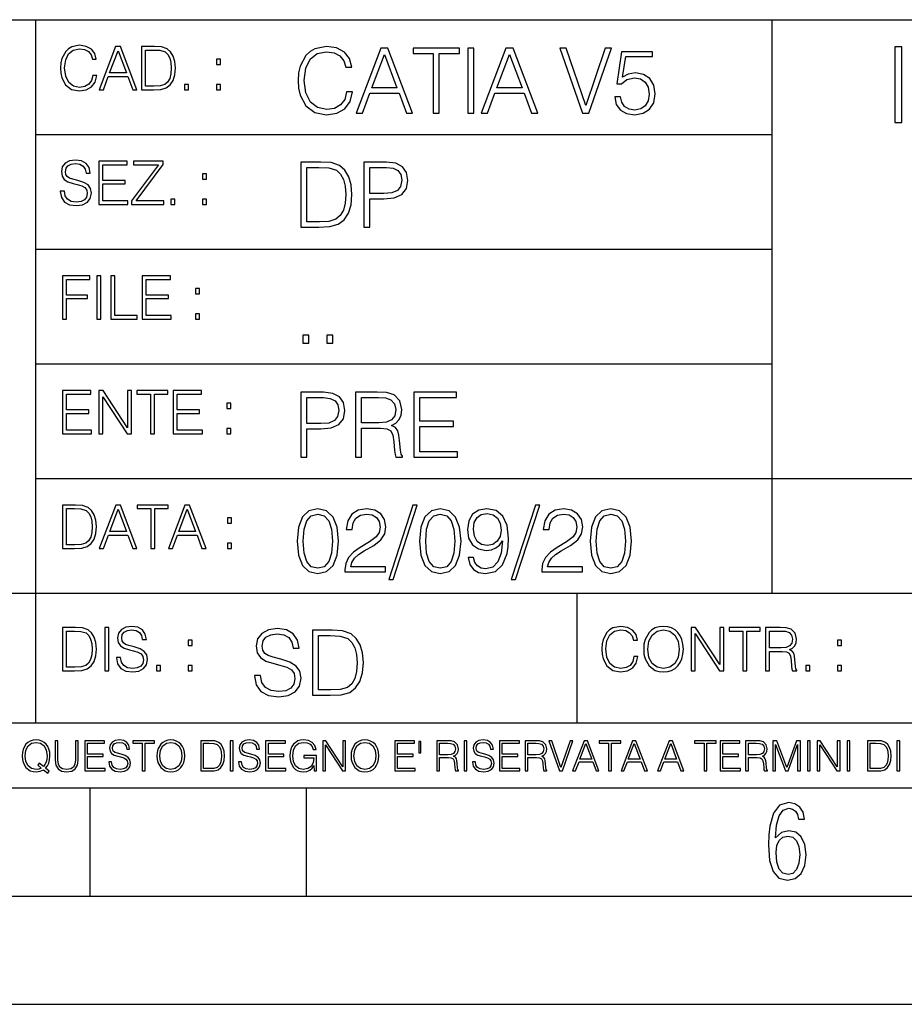
# Model space of a CAD drawing. Extents: x 0 to 420, y 0 to 297.
# Drawn here: x 254 to 295, y 0 to 46 of the extents above; entities that cross this region are included whole.
import ezdxf

# ---------------------------------------------------------------- set-up
doc = ezdxf.new("R2010")
doc.units = 0
doc.layers.get('0').update_dxf_attribs({"linetype": 'CONTINUOUS'})

msp = doc.modelspace()

# ---------------------------------------------------------------- linework, layer by layer
at = {"color": 7}
for p, q in [((234.999802, 45.500252), (410, 45.500252)), ((254.999802, 13.00025), (254.999802, 45.500252)), ((288.999786, 25.05073), (288.999786, 45.500252)), ((254.999802, 40.200249), (288.999786, 40.200249)), ((254.999802, 34.900249), (288.999786, 34.900249)), ((254.999802, 29.60025), (288.999786, 29.60025)), ((288.999786, 19.00025), (288.999786, 25.05073)), ((254.999802, 24.300249), (410, 24.300249)), ((234.999802, 19.00025), (329.999786, 19.00025)), ((279.999786, 13.00025), (279.999786, 19.00025)), ((234.999802, 13.00025), (410, 13.00025)), ((25.000401, 9.99976), (410, 9.99976)), ((234.999802, 10.00025), (410, 10.00025)), ((257.5, 4.99976), (257.5, 9.99976)), ((267.5, 4.99976), (267.5, 9.99976)), ((247.5, 4.99976), (257.5, 4.99976)), ((257.5, 4.99976), (267.5, 4.99976)), ((267.5, 4.99976), (415, 4.99976)), ((0, 0), (420, 0)), ((0, 0), (420, 0))]:
    msp.add_line(p, q, dxfattribs=at)
for points in [[(257.624268, 42.916454), (257.568634, 42.685577), (257.443481, 42.513115), (257.257111, 42.407413), (257.017883, 42.37125), (256.728577, 42.429665), (256.511627, 42.602127), (256.372528, 42.885857), (256.325256, 43.269722), (256.372528, 43.648026), (256.50885, 43.923409), (256.723022, 44.093086), (257.012329, 44.151501), (257.240417, 44.118122), (257.421234, 44.023548), (257.546387, 43.873337), (257.604797, 43.678623), (257.785614, 43.678623), (257.718842, 43.940098), (257.560303, 44.140377), (257.321075, 44.26833), (257.012329, 44.31562), (256.650696, 44.243298), (256.500488, 44.157066), (256.372528, 44.037457), (256.197296, 43.709221), (256.150024, 43.500599), (256.136108, 43.266941), (256.150024, 43.027718), (256.197296, 42.819096), (256.369751, 42.485298), (256.645142, 42.276676), (257.006744, 42.207134), (257.32663, 42.257206), (257.571442, 42.393505), (257.732758, 42.616035), (257.805084, 42.916454)], [(257.921906, 42.262768), (258.113861, 42.262768), (258.341949, 42.874729), (259.243195, 42.874729), (259.468506, 42.262768), (259.660431, 42.262768), (258.901062, 44.262768), (258.681305, 44.262768)], [(260.341949, 44.262768), (259.871857, 44.262768), (259.871857, 42.262768), (260.422607, 42.262768), (260.761963, 42.276676), (261.02066, 42.348999), (261.1987, 42.488079), (261.332214, 42.688358), (261.412872, 42.947052), (261.440704, 43.266941), (261.412872, 43.564575), (261.340546, 43.812141), (261.220947, 44.00964), (261.062378, 44.154285), (260.798126, 44.246078), (260.478241, 44.262768)], [(269.344757, 42.166176), (269.261322, 41.819859), (269.073547, 41.561169), (268.794006, 41.402615), (268.435181, 41.348373), (268.001221, 41.435993), (267.675781, 41.694687), (267.467163, 42.120277), (267.39624, 42.696075), (267.467163, 43.263531), (267.6716, 43.676605), (267.992889, 43.931126), (268.426819, 44.018749), (268.768982, 43.968678), (269.040192, 43.826813), (269.227936, 43.601501), (269.315552, 43.309429), (269.586761, 43.309429), (269.486633, 43.701641), (269.24881, 44.002056), (268.889984, 44.193993), (268.426819, 44.264923), (267.884399, 44.156437), (267.659088, 44.027092), (267.467163, 43.847675), (267.204285, 43.355328), (267.133362, 43.042393), (267.112488, 42.691906), (267.133362, 42.333073), (267.204285, 42.020138), (267.462982, 41.519444), (267.876068, 41.206509), (268.418488, 41.102196), (268.898315, 41.177299), (269.265503, 41.381752), (269.507507, 41.715549), (269.615967, 42.166176)], [(269.791229, 41.185646), (270.079132, 41.185646), (270.421265, 42.103588), (271.773132, 42.103588), (272.111115, 41.185646), (272.399017, 41.185646), (271.259918, 44.185646), (270.930298, 44.185646)], [(273.354492, 41.185646), (273.629883, 41.185646), (273.629883, 43.939472), (274.564514, 43.939472), (274.564514, 44.185646), (272.419861, 44.185646), (272.419861, 43.939472), (273.354492, 43.939472)], [(274.956726, 41.185646), (275.232117, 41.185646), (275.232117, 44.185646), (274.956726, 44.185646)], [(275.570068, 41.185646), (275.857971, 41.185646), (276.200134, 42.103588), (277.552002, 42.103588), (277.889984, 41.185646), (278.177856, 41.185646), (277.038788, 44.185646), (276.709167, 44.185646)], [(280.243225, 41.185646), (280.53949, 41.185646), (281.57843, 44.185646), (281.298859, 44.185646), (280.393433, 41.536133), (279.488037, 44.185646), (279.200134, 44.185646)], [(294.671173, 40.74221), (294.992462, 40.74221), (294.992462, 44.24221), (294.671173, 44.24221)], [(258.403137, 43.038845), (258.789795, 44.068054), (259.17923, 43.038845)], [(260.05542, 42.426884), (260.05542, 44.098652), (260.422607, 44.098652), (260.728577, 44.084743), (260.96225, 44.00964), (261.087433, 43.890026), (261.176422, 43.72591), (261.232056, 43.517288), (261.251526, 43.261375), (261.232056, 42.994339), (261.176422, 42.780151), (261.081848, 42.616035), (260.948334, 42.501987), (260.731384, 42.438011), (260.442078, 42.426884)], [(270.513062, 42.349762), (271.093018, 43.893574), (271.677185, 42.349762)], [(276.291931, 42.349762), (276.871887, 43.893574), (277.456024, 42.349762)], [(281.732819, 41.936687), (281.807922, 41.586201), (281.999847, 41.323338), (282.283569, 41.16061), (282.659088, 41.102196), (283.0513, 41.17313), (283.347534, 41.360889), (283.53949, 41.665478), (283.606232, 42.074379), (283.53949, 42.470764), (283.355896, 42.775352), (283.067993, 42.967289), (282.696655, 43.038219), (282.350342, 42.988148), (282.099976, 42.85046), (282.241852, 43.797607), (283.472717, 43.797607), (283.472717, 44.018749), (282.045746, 44.018749), (281.824615, 42.529179), (282.054077, 42.529179), (282.296082, 42.741974), (282.650757, 42.817078), (282.930298, 42.762836), (283.143097, 42.612629), (283.272461, 42.374798), (283.32251, 42.061863), (283.276611, 41.748928), (283.147278, 41.519444), (282.93866, 41.373405), (282.66745, 41.323338), (282.39624, 41.365063), (282.191772, 41.490234), (282.058258, 41.682171), (282.004028, 41.936687)], [(263.334991, 43.431057), (263.518585, 43.431057), (263.518585, 43.678623), (263.334991, 43.678623)], [(261.866272, 42.262768), (262.049866, 42.262768), (262.049866, 42.510334), (261.866272, 42.510334)], [(263.334991, 42.262768), (263.518585, 42.262768), (263.518585, 42.510334), (263.334991, 42.510334)], [(256.124969, 37.569164), (256.124969, 37.555256), (256.172272, 37.277092), (256.316895, 37.074032), (256.550568, 36.951637), (256.870453, 36.907131), (257.156952, 36.948856), (257.373932, 37.062904), (257.510223, 37.24371), (257.560303, 37.485714), (257.521362, 37.699898), (257.407318, 37.861237), (257.212585, 37.980846), (256.931641, 38.072639), (256.697998, 38.131054), (256.545013, 38.181122), (256.442078, 38.250664), (256.38089, 38.345242), (256.36142, 38.473194), (256.389221, 38.631748), (256.478241, 38.751362), (256.622894, 38.823681), (256.820374, 38.851498), (257.026215, 38.8209), (257.182007, 38.734669), (257.276581, 38.595589), (257.312744, 38.406437), (257.501892, 38.406437), (257.451813, 38.662346), (257.318298, 38.854282), (257.10968, 38.973892), (256.828735, 39.015617), (256.553345, 38.973892), (256.347504, 38.865406), (256.216766, 38.695728), (256.172272, 38.47876), (256.205658, 38.267353), (256.305786, 38.119926), (256.475464, 38.014225), (256.717468, 37.93634), (256.906616, 37.88905), (257.115234, 37.822292), (257.259888, 37.741623), (257.343323, 37.627579), (257.371155, 37.46624), (257.337769, 37.302124), (257.240417, 37.176952), (257.084656, 37.096283), (256.87323, 37.071247), (256.634003, 37.10463), (256.458771, 37.201984), (256.350281, 37.357758), (256.314117, 37.569164)], [(257.90802, 36.962765), (259.251526, 36.962765), (259.251526, 37.126881), (258.091583, 37.126881), (258.091583, 37.908524), (259.120789, 37.908524), (259.120789, 38.072639), (258.091583, 38.072639), (258.091583, 38.798649), (259.21817, 38.798649), (259.21817, 38.962765), (257.90802, 38.962765)], [(259.415649, 36.962765), (260.901062, 36.962765), (260.901062, 37.126881), (259.632629, 37.126881), (260.881592, 38.804211), (260.881592, 38.962765), (259.510223, 38.962765), (259.510223, 38.798649), (260.653473, 38.798649), (259.415649, 37.132446)], [(267.946991, 38.918949), (267.241852, 38.918949), (267.241852, 35.918949), (268.067993, 35.918949), (268.577026, 35.939812), (268.965088, 36.048294), (269.232117, 36.25692), (269.432404, 36.557335), (269.553406, 36.945374), (269.595123, 37.425209), (269.553406, 37.871662), (269.444916, 38.243011), (269.265503, 38.539253), (269.027649, 38.756222), (268.631287, 38.893913), (268.151459, 38.918949)], [(270.150055, 35.918949), (270.425446, 35.918949), (270.425446, 37.220757), (271.063812, 37.220757), (271.552002, 37.270828), (271.902496, 37.429379), (272.111115, 37.696419), (272.182037, 38.076111), (272.119446, 38.443287), (271.931702, 38.706154), (271.627106, 38.864708), (271.197327, 38.918949), (270.150055, 38.918949)], [(262.697998, 38.131054), (262.881592, 38.131054), (262.881592, 38.37862), (262.697998, 38.37862)], [(267.517242, 36.165123), (267.517242, 38.672775), (268.067993, 38.672775), (268.526978, 38.651913), (268.877441, 38.539253), (269.065216, 38.35984), (269.19873, 38.113663), (269.282196, 37.800728), (269.311401, 37.416862), (269.282196, 37.016308), (269.19873, 36.695026), (269.056854, 36.448853), (268.856598, 36.277782), (268.531128, 36.181816), (268.097198, 36.165123)], [(270.425446, 37.466934), (270.425446, 38.672775), (271.184814, 38.672775), (271.501923, 38.635223), (271.723083, 38.526737), (271.852417, 38.343147), (271.898315, 38.080284), (271.844086, 37.792385), (271.693878, 37.604622), (271.435181, 37.49614), (271.067993, 37.466934)], [(261.229279, 36.962765), (261.412872, 36.962765), (261.412872, 37.210331), (261.229279, 37.210331)], [(262.697998, 36.962765), (262.881592, 36.962765), (262.881592, 37.210331), (262.697998, 37.210331)], [(256.222321, 31.662767), (256.405914, 31.662767), (256.405914, 32.611305), (257.387848, 32.611305), (257.387848, 32.775425), (256.405914, 32.775425), (256.405914, 33.49865), (257.487976, 33.49865), (257.487976, 33.662766), (256.222321, 33.662766)], [(257.816223, 31.662767), (257.999817, 31.662767), (257.999817, 33.662766), (257.816223, 33.662766)], [(258.461548, 31.662767), (259.67157, 31.662767), (259.67157, 31.826883), (258.645142, 31.826883), (258.645142, 33.662766), (258.461548, 33.662766)], [(259.90802, 31.662767), (261.251526, 31.662767), (261.251526, 31.826883), (260.091583, 31.826883), (260.091583, 32.608524), (261.120789, 32.608524), (261.120789, 32.772644), (260.091583, 32.772644), (260.091583, 33.49865), (261.21817, 33.49865), (261.21817, 33.662766), (259.90802, 33.662766)], [(262.375336, 32.831059), (262.558899, 32.831059), (262.558899, 33.078621), (262.375336, 33.078621)], [(262.375336, 31.662767), (262.558899, 31.662767), (262.558899, 31.910334), (262.375336, 31.910334)], [(267.325287, 30.552248), (267.600677, 30.552248), (267.600677, 30.923597), (267.325287, 30.923597)], [(268.435181, 30.552248), (268.710541, 30.552248), (268.710541, 30.923597), (268.435181, 30.923597)], [(256.222321, 26.362768), (257.565857, 26.362768), (257.565857, 26.526884), (256.405914, 26.526884), (256.405914, 27.308527), (257.43512, 27.308527), (257.43512, 27.472643), (256.405914, 27.472643), (256.405914, 28.19865), (257.532471, 28.19865), (257.532471, 28.362768), (256.222321, 28.362768)], [(257.905212, 26.362768), (258.088806, 26.362768), (258.088806, 28.079041), (259.212585, 26.362768), (259.415649, 26.362768), (259.415649, 28.362768), (259.232056, 28.362768), (259.232056, 26.646496), (258.108276, 28.362768), (257.905212, 28.362768)], [(260.289093, 26.362768), (260.472687, 26.362768), (260.472687, 28.19865), (261.095764, 28.19865), (261.095764, 28.362768), (259.666016, 28.362768), (259.666016, 28.19865), (260.289093, 28.19865)], [(261.343323, 26.362768), (262.686859, 26.362768), (262.686859, 26.526884), (261.526917, 26.526884), (261.526917, 27.308527), (262.556122, 27.308527), (262.556122, 27.472643), (261.526917, 27.472643), (261.526917, 28.19865), (262.653473, 28.19865), (262.653473, 28.362768), (261.343323, 28.362768)], [(267.241852, 25.285646), (267.517242, 25.285646), (267.517242, 26.587454), (268.155609, 26.587454), (268.643799, 26.637524), (268.994293, 26.796078), (269.202911, 27.063114), (269.273834, 27.44281), (269.211243, 27.809986), (269.023499, 28.072851), (268.718903, 28.231403), (268.289124, 28.285646), (267.241852, 28.285646)], [(269.762024, 25.285646), (270.037384, 25.285646), (270.037384, 26.629179), (270.913605, 26.629179), (271.209869, 26.599972), (271.389282, 26.499832), (271.481079, 26.303726), (271.526978, 25.990793), (271.560333, 25.594408), (271.585388, 25.406649), (271.627106, 25.285646), (271.931702, 25.285646), (271.931702, 25.327372), (271.86911, 25.423338), (271.835724, 25.602753), (271.798187, 26.053379), (271.768982, 26.307899), (271.714722, 26.504005), (271.606232, 26.650042), (271.422668, 26.750181), (271.627106, 26.858664), (271.781494, 27.017218), (271.873291, 27.230013), (271.906647, 27.488707), (271.810699, 27.889263), (271.53949, 28.164644), (271.188995, 28.268957), (270.763397, 28.285646), (269.762024, 28.285646)], [(272.461609, 25.285646), (274.476898, 25.285646), (274.476898, 25.531822), (272.736969, 25.531822), (272.736969, 26.704283), (274.280792, 26.704283), (274.280792, 26.950459), (272.736969, 26.950459), (272.736969, 28.039471), (274.426819, 28.039471), (274.426819, 28.285646), (272.461609, 28.285646)], [(263.810638, 27.531057), (263.994232, 27.531057), (263.994232, 27.778624), (263.810638, 27.778624)], [(267.517242, 26.83363), (267.517242, 28.039471), (268.276611, 28.039471), (268.593719, 28.001919), (268.81488, 27.893435), (268.944214, 27.709846), (268.990112, 27.446981), (268.935852, 27.159082), (268.785645, 26.971321), (268.526978, 26.862837), (268.15979, 26.83363)], [(270.037384, 26.875355), (270.037384, 28.039471), (270.817657, 28.039471), (271.143097, 28.022781), (271.397614, 27.93516), (271.560333, 27.743227), (271.622925, 27.480362), (271.572876, 27.200806), (271.431, 27.013046), (271.184814, 26.904562), (270.834351, 26.875355)], [(263.810638, 26.362768), (263.994232, 26.362768), (263.994232, 26.610334), (263.810638, 26.610334)], [(256.693848, 23.068348), (256.223755, 23.068348), (256.223755, 21.068348), (256.774506, 21.068348), (257.113892, 21.082256), (257.372559, 21.154579), (257.550598, 21.293661), (257.684113, 21.493938), (257.764771, 21.752632), (257.792603, 22.072521), (257.764771, 22.370155), (257.692444, 22.617722), (257.572845, 22.815218), (257.414307, 22.959864), (257.150024, 23.051659), (256.830139, 23.068348)], [(256.407349, 21.232464), (256.407349, 22.904232), (256.774506, 22.904232), (257.080505, 22.890324), (257.314148, 22.815218), (257.439331, 22.695608), (257.528351, 22.53149), (257.583984, 22.322868), (257.603455, 22.066957), (257.583984, 21.799919), (257.528351, 21.585733), (257.433777, 21.421616), (257.300232, 21.30757), (257.083282, 21.243591), (256.793976, 21.232464)], [(257.926117, 21.068348), (258.118042, 21.068348), (258.34613, 21.680309), (259.247406, 21.680309), (259.472717, 21.068348), (259.664642, 21.068348), (258.905243, 23.068348), (258.685516, 23.068348)], [(258.407349, 21.844425), (258.793976, 22.873632), (259.183411, 21.844425)], [(260.301636, 21.068348), (260.485229, 21.068348), (260.485229, 22.904232), (261.108307, 22.904232), (261.108307, 23.068348), (259.678558, 23.068348), (259.678558, 22.904232), (260.301636, 22.904232)], [(261.119446, 21.068348), (261.311371, 21.068348), (261.539459, 21.680309), (262.440735, 21.680309), (262.666046, 21.068348), (262.857971, 21.068348), (262.098572, 23.068348), (261.878815, 23.068348)], [(261.600677, 21.844425), (261.987305, 22.873632), (262.37674, 21.844425)], [(267.062439, 21.404284), (267.125031, 20.75338), (267.308594, 20.281893), (267.609039, 19.998165), (268.017914, 19.902199), (268.422668, 19.993992), (268.727234, 20.281893), (268.910828, 20.749208), (268.9776, 21.400112), (268.910828, 22.046843), (268.727234, 22.518332), (268.422668, 22.802059), (268.017914, 22.902199), (267.609039, 22.806231), (267.308594, 22.522503), (267.125031, 22.051016)], [(269.269653, 19.985647), (271.151459, 19.985647), (271.151459, 20.219305), (269.540863, 20.219305), (269.590942, 20.423756), (269.716125, 20.611517), (269.90387, 20.782587), (270.166748, 20.953659), (270.600677, 21.199833), (270.934479, 21.458527), (271.109711, 21.73391), (271.168121, 22.059361), (271.10556, 22.405674), (270.926117, 22.672712), (270.646576, 22.839611), (270.283569, 22.902199), (269.887177, 22.835438), (269.595123, 22.647678), (269.407349, 22.34726), (269.336426, 21.934187), (269.611816, 21.934187), (269.653534, 22.247122), (269.782867, 22.472435), (269.991486, 22.605953), (270.275238, 22.656023), (270.529755, 22.614298), (270.725861, 22.497469), (270.846863, 22.305536), (270.892761, 22.051016), (270.846863, 21.80484), (270.713348, 21.596218), (270.408752, 21.370905), (269.983154, 21.116385), (269.666046, 20.886898), (269.440735, 20.644896), (269.30722, 20.377859), (269.265503, 20.073269)], [(272.41571, 23.064924), (271.293304, 19.63516), (271.497772, 19.63516), (272.615967, 23.064924)], [(272.720276, 21.404284), (272.782867, 20.75338), (272.966461, 20.281893), (273.266876, 19.998165), (273.675781, 19.902199), (274.080505, 19.993992), (274.385101, 20.281893), (274.568695, 20.749208), (274.635437, 21.400112), (274.568695, 22.046843), (274.385101, 22.518332), (274.080505, 22.802059), (273.675781, 22.902199), (273.266876, 22.806231), (272.966461, 22.522503), (272.782867, 22.051016)], [(275.215424, 20.640724), (274.960907, 20.640724), (275.040192, 20.327789), (275.207062, 20.094131), (275.449066, 19.952267), (275.766174, 19.902199), (276.220978, 20.00651), (276.554779, 20.315271), (276.759247, 20.832657), (276.809296, 21.162281), (276.83017, 21.546148), (276.763397, 22.130293), (276.571472, 22.555883), (276.254364, 22.814575), (275.828766, 22.902199), (275.453247, 22.831266), (275.169525, 22.643505), (274.990112, 22.338915), (274.927521, 21.946705), (274.985931, 21.537804), (275.165344, 21.233213), (275.440735, 21.041281), (275.803741, 20.97452), (276.045746, 20.999556), (276.250183, 21.087177), (276.417084, 21.224869), (276.546448, 21.416801), (276.483856, 20.853519), (276.337799, 20.44879), (276.104156, 20.202616), (275.787048, 20.123339), (275.565918, 20.156717), (275.394836, 20.256857), (275.278015, 20.415411)], [(278.073547, 23.064924), (276.951172, 19.63516), (277.155609, 19.63516), (278.273834, 23.064924)], [(278.365631, 19.985647), (280.247406, 19.985647), (280.247406, 20.219305), (278.636841, 20.219305), (278.68692, 20.423756), (278.812073, 20.611517), (278.999847, 20.782587), (279.262695, 20.953659), (279.696655, 21.199833), (280.030457, 21.458527), (280.205688, 21.73391), (280.264099, 22.059361), (280.201508, 22.405674), (280.022095, 22.672712), (279.742554, 22.839611), (279.379547, 22.902199), (278.983154, 22.835438), (278.691071, 22.647678), (278.503326, 22.34726), (278.432404, 21.934187), (278.707764, 21.934187), (278.749512, 22.247122), (278.878845, 22.472435), (279.087463, 22.605953), (279.371185, 22.656023), (279.625702, 22.614298), (279.821808, 22.497469), (279.94281, 22.305536), (279.988708, 22.051016), (279.94281, 21.80484), (279.809296, 21.596218), (279.5047, 21.370905), (279.079132, 21.116385), (278.762024, 20.886898), (278.536713, 20.644896), (278.403168, 20.377859), (278.36145, 20.073269)], [(280.5979, 21.404284), (280.660492, 20.75338), (280.844086, 20.281893), (281.144501, 19.998165), (281.553406, 19.902199), (281.95813, 19.993992), (282.262695, 20.281893), (282.446289, 20.749208), (282.513062, 21.400112), (282.446289, 22.046843), (282.262695, 22.518332), (281.95813, 22.802059), (281.553406, 22.902199), (281.144501, 22.806231), (280.844086, 22.522503), (280.660492, 22.051016)], [(263.85379, 22.236637), (264.037384, 22.236637), (264.037384, 22.484203), (263.85379, 22.484203)], [(267.346161, 21.404284), (267.383698, 21.95505), (267.508881, 22.34726), (267.717499, 22.576746), (268.017914, 22.656023), (268.314178, 22.576746), (268.526978, 22.34726), (268.65213, 21.95505), (268.693878, 21.404284), (268.65213, 20.845175), (268.526978, 20.457136), (268.314178, 20.223478), (268.017914, 20.148373), (267.717499, 20.223478), (267.508881, 20.457136), (267.383698, 20.849346)], [(273.004028, 21.404284), (273.041565, 21.95505), (273.166748, 22.34726), (273.375366, 22.576746), (273.675781, 22.656023), (273.972015, 22.576746), (274.184814, 22.34726), (274.309998, 21.95505), (274.351715, 21.404284), (274.309998, 20.845175), (274.184814, 20.457136), (273.972015, 20.223478), (273.675781, 20.148373), (273.375366, 20.223478), (273.166748, 20.457136), (273.041565, 20.849346)], [(275.211243, 21.959221), (275.24881, 22.263811), (275.373962, 22.493298), (275.570068, 22.630987), (275.84964, 22.681057), (276.112488, 22.626816), (276.312775, 22.472435), (276.442139, 22.230431), (276.488037, 21.917498), (276.437958, 21.625425), (276.304443, 21.400112), (276.099976, 21.245731), (275.841278, 21.195662), (275.574249, 21.245731), (275.373962, 21.391768), (275.25296, 21.629597)], [(280.881622, 21.404284), (280.919189, 21.95505), (281.044342, 22.34726), (281.25296, 22.576746), (281.553406, 22.656023), (281.84964, 22.576746), (282.062439, 22.34726), (282.187592, 21.95505), (282.22934, 21.404284), (282.187592, 20.845175), (282.062439, 20.457136), (281.84964, 20.223478), (281.553406, 20.148373), (281.25296, 20.223478), (281.044342, 20.457136), (280.919189, 20.849346)], [(263.85379, 21.068348), (264.037384, 21.068348), (264.037384, 21.315914), (263.85379, 21.315914)], [(256.692444, 17.412767), (256.222321, 17.412767), (256.222321, 15.412767), (256.773102, 15.412767), (257.112457, 15.426676), (257.371155, 15.498999), (257.549164, 15.638081), (257.682709, 15.838359), (257.763367, 16.097052), (257.791168, 16.416941), (257.763367, 16.714575), (257.69104, 16.962141), (257.571442, 17.159637), (257.412872, 17.304283), (257.148621, 17.396078), (256.828735, 17.412767)], [(258.175049, 15.412767), (258.358643, 15.412767), (258.358643, 17.412767), (258.175049, 17.412767)], [(258.723022, 16.019165), (258.723022, 16.005257), (258.770325, 15.727093), (258.914948, 15.524033), (259.148621, 15.401641), (259.468506, 15.357135), (259.755005, 15.398859), (259.971985, 15.512906), (260.108276, 15.693713), (260.158356, 15.935716), (260.119415, 16.149902), (260.005371, 16.311237), (259.810638, 16.430847), (259.529694, 16.522642), (259.296051, 16.581057), (259.143066, 16.631126), (259.040131, 16.700666), (258.978943, 16.795242), (258.959473, 16.923199), (258.987274, 17.081753), (259.076294, 17.201363), (259.220947, 17.273685), (259.418427, 17.301502), (259.624268, 17.270905), (259.78006, 17.184673), (259.874634, 17.045591), (259.910797, 16.85644), (260.099945, 16.85644), (260.049866, 17.11235), (259.916351, 17.304283), (259.707733, 17.423893), (259.426788, 17.465618), (259.151398, 17.423893), (258.945557, 17.315411), (258.814819, 17.145729), (258.770325, 16.928762), (258.803711, 16.717358), (258.903839, 16.569931), (259.073517, 16.464228), (259.315521, 16.386341), (259.504669, 16.339054), (259.713287, 16.272295), (259.857941, 16.191628), (259.941376, 16.077579), (259.969208, 15.916245), (259.935822, 15.752128), (259.83847, 15.626954), (259.682709, 15.546287), (259.471283, 15.521252), (259.232056, 15.554631), (259.056824, 15.651989), (258.948334, 15.80776), (258.91217, 16.019165)], [(265.095825, 15.195244), (265.095825, 15.174381), (265.166748, 14.757135), (265.383698, 14.452546), (265.734192, 14.268957), (266.21402, 14.202198), (266.643799, 14.264785), (266.969238, 14.435856), (267.173706, 14.707066), (267.24881, 15.07007), (267.190399, 15.39135), (267.019318, 15.633352), (266.727234, 15.812768), (266.305817, 15.950459), (265.955353, 16.038082), (265.725861, 16.113186), (265.571472, 16.217497), (265.479675, 16.35936), (265.45047, 16.551294), (265.492188, 16.789124), (265.625702, 16.96854), (265.842682, 17.077024), (266.138916, 17.11875), (266.447693, 17.072851), (266.681335, 16.943506), (266.823212, 16.734882), (266.877441, 16.451155), (267.161194, 16.451155), (267.08609, 16.835022), (266.885803, 17.122921), (266.572876, 17.302338), (266.151459, 17.364923), (265.738373, 17.302338), (265.429596, 17.13961), (265.23349, 16.885092), (265.166748, 16.559639), (265.216827, 16.242533), (265.367035, 16.021391), (265.621552, 15.862838), (265.984558, 15.746009), (266.26828, 15.675077), (266.581207, 15.574938), (266.798187, 15.453937), (266.92334, 15.282866), (266.965088, 15.040863), (266.915009, 14.794687), (266.768982, 14.606927), (266.535309, 14.485926), (266.218201, 14.448374), (265.859375, 14.498443), (265.596497, 14.644479), (265.433777, 14.878137), (265.379547, 15.195244)], [(282.624268, 16.066454), (282.568634, 15.835577), (282.443451, 15.663116), (282.25708, 15.557413), (282.017853, 15.521252), (281.728577, 15.579666), (281.511597, 15.752128), (281.372528, 16.035854), (281.325226, 16.419722), (281.372528, 16.798025), (281.50882, 17.073406), (281.723022, 17.243088), (282.012299, 17.301502), (282.240387, 17.268122), (282.421204, 17.173546), (282.546387, 17.023338), (282.604797, 16.828623), (282.785614, 16.828623), (282.718842, 17.090097), (282.560272, 17.290375), (282.321075, 17.418331), (282.012299, 17.465618), (281.650696, 17.393295), (281.500488, 17.307066), (281.372528, 17.187454), (281.197296, 16.859221), (281.149994, 16.650599), (281.136078, 16.416941), (281.149994, 16.177719), (281.197296, 15.969095), (281.369751, 15.635299), (281.645142, 15.426676), (282.006744, 15.357135), (282.32663, 15.407204), (282.571411, 15.543505), (282.732758, 15.766036), (282.805084, 16.066454)], [(283.072113, 16.411377), (283.086029, 16.174936), (283.136078, 15.969095), (283.319672, 15.638081), (283.608978, 15.429458), (283.786987, 15.376606), (283.987274, 15.357135), (284.184753, 15.376606), (284.362793, 15.429458), (284.521332, 15.515688), (284.654877, 15.638081), (284.760559, 15.788289), (284.83844, 15.969095), (284.885742, 16.174936), (284.905212, 16.411377), (284.888519, 16.645035), (284.83844, 16.850876), (284.760559, 17.031683), (284.654877, 17.184673), (284.521332, 17.304283), (284.362793, 17.390514), (284.184753, 17.446148), (283.987274, 17.465618), (283.786987, 17.446148), (283.608978, 17.390514), (283.453186, 17.304283), (283.319672, 17.184673), (283.136078, 16.850876), (283.086029, 16.642252)], [(283.261261, 16.411377), (283.314117, 16.784117), (283.461548, 17.065062), (283.692413, 17.240305), (283.987274, 17.301502), (284.284912, 17.240305), (284.513, 17.065062), (284.663208, 16.786898), (284.716064, 16.411377), (284.663208, 16.033073), (284.513, 15.75491), (284.284912, 15.579666), (283.987274, 15.521252), (283.689636, 15.579666), (283.461548, 15.75491), (283.31134, 16.033073)], [(285.264038, 15.412767), (285.447632, 15.412767), (285.447632, 17.12904), (286.571411, 15.412767), (286.774475, 15.412767), (286.774475, 17.412767), (286.590881, 17.412767), (286.590881, 15.696495), (285.467102, 17.412767), (285.264038, 17.412767)], [(287.647919, 15.412767), (287.831482, 15.412767), (287.831482, 17.24865), (288.45459, 17.24865), (288.45459, 17.412767), (287.024811, 17.412767), (287.024811, 17.24865), (287.647919, 17.24865)], [(288.702148, 15.412767), (288.885742, 15.412767), (288.885742, 16.308456), (289.469879, 16.308456), (289.667389, 16.288984), (289.786987, 16.222225), (289.848175, 16.091488), (289.878784, 15.882865), (289.901031, 15.618608), (289.917725, 15.493435), (289.945557, 15.412767), (290.14859, 15.412767), (290.14859, 15.440584), (290.106873, 15.504561), (290.084625, 15.624172), (290.059601, 15.924589), (290.040131, 16.094269), (290.003967, 16.225006), (289.931641, 16.322365), (289.809235, 16.389124), (289.945557, 16.461447), (290.048462, 16.567148), (290.10965, 16.709013), (290.131927, 16.881474), (290.067932, 17.148512), (289.887115, 17.3321), (289.653473, 17.401642), (289.369751, 17.412767), (288.702148, 17.412767)], [(256.405914, 15.576884), (256.405914, 17.24865), (256.773102, 17.24865), (257.079071, 17.234743), (257.312744, 17.159637), (257.437897, 17.040028), (257.526917, 16.87591), (257.58255, 16.667288), (257.60202, 16.411377), (257.58255, 16.144339), (257.526917, 15.930153), (257.432343, 15.766036), (257.298828, 15.651989), (257.081848, 15.588011), (256.792572, 15.576884)], [(268.475494, 17.285646), (267.770355, 17.285646), (267.770355, 14.285647), (268.596497, 14.285647), (269.10556, 14.30651), (269.493591, 14.414993), (269.76062, 14.623617), (269.960907, 14.924034), (270.081909, 15.312073), (270.123627, 15.791906), (270.081909, 16.238359), (269.973419, 16.609709), (269.794006, 16.905952), (269.556183, 17.122921), (269.15979, 17.260612), (268.679962, 17.285646)], [(268.045746, 14.531822), (268.045746, 17.039473), (268.596497, 17.039473), (269.055481, 17.01861), (269.405975, 16.905952), (269.593719, 16.726538), (269.727234, 16.480362), (269.810699, 16.167427), (269.839905, 15.783561), (269.810699, 15.383005), (269.727234, 15.061726), (269.585388, 14.81555), (269.385101, 14.644479), (269.059662, 14.548512), (268.625702, 14.531822)], [(288.885742, 16.472572), (288.885742, 17.24865), (289.405914, 17.24865), (289.622864, 17.237524), (289.792542, 17.17911), (289.901031, 17.051155), (289.942749, 16.87591), (289.909393, 16.689541), (289.814819, 16.564367), (289.650696, 16.492044), (289.417023, 16.472572)], [(262.030396, 16.581057), (262.213989, 16.581057), (262.213989, 16.828623), (262.030396, 16.828623)], [(292.026215, 16.581057), (292.209808, 16.581057), (292.209808, 16.828623), (292.026215, 16.828623)], [(260.561707, 15.412767), (260.74527, 15.412767), (260.74527, 15.660334), (260.561707, 15.660334)], [(262.030396, 15.412767), (262.213989, 15.412767), (262.213989, 15.660334), (262.030396, 15.660334)], [(290.557495, 15.412767), (290.741089, 15.412767), (290.741089, 15.660334), (290.557495, 15.660334)], [(292.026215, 15.412767), (292.209808, 15.412767), (292.209808, 15.660334), (292.026215, 15.660334)], [(255.545105, 10.67863), (255.615204, 10.768199), (255.438019, 10.912288), (255.529541, 11.019381), (255.593781, 11.147893), (255.632736, 11.301718), (255.646362, 11.480855), (255.634674, 11.644416), (255.599625, 11.788505), (255.545105, 11.91507), (255.471115, 12.022162), (255.377655, 12.10589), (255.266663, 12.166252), (255.142044, 12.205194), (255.003799, 12.218824), (254.863602, 12.205194), (254.738983, 12.166252), (254.629944, 12.10589), (254.536484, 12.022162), (254.407974, 11.788505), (254.372925, 11.642468), (254.36319, 11.480855), (254.372925, 11.315348), (254.407974, 11.171259), (254.536484, 10.939548), (254.738983, 10.793511), (254.863602, 10.756516), (255.003799, 10.742886), (255.196564, 10.768199), (255.344559, 10.838296)], [(255.247192, 10.918129), (255.140106, 10.871398), (255.015488, 10.857768), (254.799347, 10.898658), (254.635788, 11.019381), (254.53064, 11.216043), (254.49559, 11.480855), (254.532593, 11.741774), (254.635788, 11.938436), (254.797409, 12.061106), (255.003799, 12.103943), (255.212143, 12.061106), (255.371811, 11.938436), (255.476959, 11.74372), (255.513962, 11.480855), (255.502274, 11.323136), (255.469177, 11.188783), (255.416595, 11.075849), (255.344559, 10.988227), (255.151794, 11.142052), (255.081696, 11.052483)], [(255.887802, 12.181828), (255.887802, 11.282246), (255.920914, 11.046641), (256.020203, 10.877239), (256.18573, 10.777935), (256.419373, 10.742886), (256.651093, 10.777935), (256.816589, 10.877239), (256.917847, 11.046641), (256.952911, 11.282246), (256.952911, 12.181828), (256.824402, 12.181828), (256.824402, 11.29977), (256.801025, 11.103108), (256.728973, 10.964861), (256.60437, 10.88308), (256.419373, 10.857768), (256.232452, 10.88308), (256.107849, 10.964861), (256.03775, 11.103108), (256.016327, 11.29977), (256.016327, 12.181828)], [(257.2547, 10.781829), (258.19519, 10.781829), (258.19519, 10.89671), (257.383209, 10.89671), (257.383209, 11.443859), (258.103668, 11.443859), (258.103668, 11.558742), (257.383209, 11.558742), (257.383209, 12.066947), (258.171814, 12.066947), (258.171814, 12.181828), (257.2547, 12.181828)], [(258.364594, 11.206307), (258.364594, 11.196571), (258.397675, 11.001857), (258.498932, 10.859715), (258.662506, 10.77404), (258.886414, 10.742886), (259.086975, 10.772093), (259.238861, 10.851926), (259.334259, 10.978491), (259.369324, 11.147893), (259.342041, 11.297823), (259.262207, 11.410758), (259.125916, 11.494485), (258.92926, 11.558742), (258.765686, 11.599631), (258.6586, 11.63468), (258.586548, 11.683359), (258.543732, 11.749562), (258.53009, 11.83913), (258.549561, 11.950118), (258.611877, 12.033846), (258.713135, 12.084472), (258.851379, 12.103943), (258.995453, 12.082524), (259.104492, 12.022162), (259.170715, 11.924806), (259.196014, 11.792399), (259.32843, 11.792399), (259.293365, 11.971537), (259.199921, 12.10589), (259.053864, 12.189617), (258.857208, 12.218824), (258.664429, 12.189617), (258.520355, 12.113679), (258.428833, 11.994903), (258.397675, 11.843025), (258.421051, 11.695042), (258.49115, 11.591843), (258.609924, 11.517851), (258.779327, 11.463331), (258.911743, 11.430229), (259.05777, 11.383498), (259.159027, 11.32703), (259.217438, 11.247197), (259.236908, 11.134263), (259.213531, 11.019381), (259.145386, 10.931759), (259.036346, 10.875292), (258.888367, 10.857768), (258.720917, 10.881133), (258.598236, 10.949284), (258.522308, 11.058324), (258.496979, 11.206307)], [(259.910614, 10.781829), (260.039124, 10.781829), (260.039124, 12.066947), (260.475281, 12.066947), (260.475281, 12.181828), (259.474457, 12.181828), (259.474457, 12.066947), (259.910614, 12.066947)], [(260.588226, 11.480855), (260.597961, 11.315348), (260.632996, 11.171259), (260.761536, 10.939548), (260.96402, 10.793511), (261.088654, 10.756516), (261.228821, 10.742886), (261.367096, 10.756516), (261.491699, 10.793511), (261.602692, 10.853873), (261.696167, 10.939548), (261.770142, 11.044694), (261.824677, 11.171259), (261.857758, 11.315348), (261.871399, 11.480855), (261.859711, 11.644416), (261.824677, 11.788505), (261.770142, 11.91507), (261.696167, 12.022162), (261.602692, 12.10589), (261.491699, 12.166252), (261.367096, 12.205194), (261.228821, 12.218824), (261.088654, 12.205194), (260.96402, 12.166252), (260.85498, 12.10589), (260.761536, 12.022162), (260.632996, 11.788505), (260.597961, 11.642468)], [(260.720642, 11.480855), (260.757629, 11.741774), (260.86084, 11.938436), (261.02243, 12.061106), (261.228821, 12.103943), (261.437195, 12.061106), (261.596832, 11.938436), (261.701996, 11.74372), (261.738983, 11.480855), (261.701996, 11.216043), (261.596832, 11.021328), (261.437195, 10.898658), (261.228821, 10.857768), (261.020477, 10.898658), (260.86084, 11.021328), (260.755676, 11.216043)], [(262.938446, 12.181828), (262.609375, 12.181828), (262.609375, 10.781829), (262.994904, 10.781829), (263.232452, 10.791565), (263.413544, 10.842191), (263.538147, 10.939548), (263.631622, 11.079742), (263.68808, 11.260827), (263.70755, 11.48475), (263.68808, 11.693094), (263.637451, 11.866391), (263.553741, 12.004639), (263.442749, 12.10589), (263.257751, 12.170146), (263.033844, 12.181828)], [(262.737885, 10.89671), (262.737885, 12.066947), (262.994904, 12.066947), (263.209076, 12.057211), (263.37265, 12.004639), (263.460266, 11.920911), (263.522583, 11.806029), (263.561523, 11.659993), (263.575134, 11.480855), (263.561523, 11.293929), (263.522583, 11.143998), (263.45636, 11.029117), (263.362915, 10.949284), (263.211029, 10.904499), (263.008545, 10.89671)], [(263.976257, 10.781829), (264.104767, 10.781829), (264.104767, 12.181828), (263.976257, 12.181828)], [(264.359863, 11.206307), (264.359863, 11.196571), (264.392944, 11.001857), (264.494202, 10.859715), (264.657776, 10.77404), (264.881683, 10.742886), (265.082245, 10.772093), (265.234131, 10.851926), (265.329529, 10.978491), (265.364563, 11.147893), (265.337311, 11.297823), (265.257477, 11.410758), (265.121185, 11.494485), (264.92453, 11.558742), (264.760956, 11.599631), (264.65387, 11.63468), (264.581818, 11.683359), (264.539001, 11.749562), (264.52536, 11.83913), (264.54483, 11.950118), (264.607147, 12.033846), (264.708374, 12.084472), (264.846649, 12.103943), (264.990723, 12.082524), (265.099762, 12.022162), (265.165955, 11.924806), (265.191284, 11.792399), (265.3237, 11.792399), (265.288635, 11.971537), (265.19519, 12.10589), (265.049133, 12.189617), (264.852478, 12.218824), (264.659698, 12.189617), (264.515625, 12.113679), (264.424103, 11.994903), (264.392944, 11.843025), (264.416321, 11.695042), (264.48642, 11.591843), (264.605194, 11.517851), (264.774597, 11.463331), (264.907013, 11.430229), (265.05304, 11.383498), (265.154297, 11.32703), (265.212708, 11.247197), (265.232178, 11.134263), (265.208801, 11.019381), (265.140656, 10.931759), (265.031616, 10.875292), (264.883636, 10.857768), (264.716187, 10.881133), (264.593506, 10.949284), (264.517578, 11.058324), (264.492249, 11.206307)], [(265.607971, 10.781829), (266.548431, 10.781829), (266.548431, 10.89671), (265.736481, 10.89671), (265.736481, 11.443859), (266.45694, 11.443859), (266.45694, 11.558742), (265.736481, 11.558742), (265.736481, 12.066947), (266.525085, 12.066947), (266.525085, 12.181828), (265.607971, 12.181828)], [(267.856934, 10.781829), (267.960114, 10.781829), (267.960114, 11.500327), (267.375977, 11.500327), (267.375977, 11.385445), (267.837463, 11.385445), (267.837463, 11.379603), (267.804352, 11.157629), (267.707001, 10.994068), (267.553162, 10.892817), (267.348724, 10.857768), (267.14621, 10.900605), (266.992401, 11.025223), (266.893097, 11.223831), (266.859985, 11.486697), (266.893097, 11.751509), (266.992401, 11.944277), (267.150116, 12.063053), (267.364288, 12.103943), (267.527863, 12.080577), (267.662201, 12.014374), (267.757629, 11.911175), (267.810181, 11.774875), (267.942596, 11.774875), (267.88028, 11.959854), (267.759583, 12.100049), (267.58432, 12.187671), (267.362366, 12.218824), (267.224091, 12.205194), (267.099487, 12.168199), (266.900879, 12.02411), (266.826874, 11.918963), (266.772369, 11.794346), (266.737305, 11.64831), (266.72757, 11.48475), (266.737305, 11.319242), (266.770416, 11.173205), (266.89505, 10.939548), (266.984619, 10.853873), (267.093658, 10.793511), (267.216309, 10.756516), (267.354553, 10.742886), (267.512268, 10.764304), (267.650543, 10.818825), (267.761505, 10.908394), (267.843292, 11.029117)], [(268.244415, 10.781829), (268.372925, 10.781829), (268.372925, 11.98322), (269.159576, 10.781829), (269.301697, 10.781829), (269.301697, 12.181828), (269.173187, 12.181828), (269.173187, 10.980438), (268.386566, 12.181828), (268.244415, 12.181828)], [(269.55484, 11.480855), (269.564575, 11.315348), (269.599609, 11.171259), (269.728149, 10.939548), (269.930634, 10.793511), (270.055267, 10.756516), (270.195465, 10.742886), (270.33371, 10.756516), (270.458313, 10.793511), (270.569305, 10.853873), (270.662781, 10.939548), (270.736755, 11.044694), (270.79129, 11.171259), (270.824371, 11.315348), (270.838013, 11.480855), (270.826324, 11.644416), (270.79129, 11.788505), (270.736755, 11.91507), (270.662781, 12.022162), (270.569305, 12.10589), (270.458313, 12.166252), (270.33371, 12.205194), (270.195465, 12.218824), (270.055267, 12.205194), (269.930634, 12.166252), (269.821594, 12.10589), (269.728149, 12.022162), (269.599609, 11.788505), (269.564575, 11.642468)], [(269.687256, 11.480855), (269.724243, 11.741774), (269.827454, 11.938436), (269.989044, 12.061106), (270.195465, 12.103943), (270.403809, 12.061106), (270.563477, 11.938436), (270.66861, 11.74372), (270.705597, 11.480855), (270.66861, 11.216043), (270.563477, 11.021328), (270.403809, 10.898658), (270.195465, 10.857768), (269.987122, 10.898658), (269.827454, 11.021328), (269.72229, 11.216043)], [(271.575989, 10.781829), (272.516449, 10.781829), (272.516449, 10.89671), (271.704498, 10.89671), (271.704498, 11.443859), (272.424927, 11.443859), (272.424927, 11.558742), (271.704498, 11.558742), (271.704498, 12.066947), (272.493103, 12.066947), (272.493103, 12.181828), (271.575989, 12.181828)], [(272.775421, 12.144833), (272.693634, 12.144833), (272.693634, 11.619102), (272.775421, 11.619102)], [(273.511444, 10.781829), (273.639954, 10.781829), (273.639954, 11.408811), (274.048859, 11.408811), (274.187103, 11.395181), (274.270844, 11.348449), (274.31366, 11.256933), (274.335083, 11.110897), (274.350647, 10.925918), (274.362335, 10.838296), (274.381805, 10.781829), (274.523956, 10.781829), (274.523956, 10.8013), (274.494751, 10.846085), (274.479187, 10.929812), (274.461639, 11.140104), (274.448029, 11.258881), (274.422699, 11.350396), (274.37207, 11.418547), (274.286407, 11.465278), (274.381805, 11.515904), (274.453857, 11.589895), (274.496704, 11.6892), (274.512268, 11.809923), (274.467499, 11.99685), (274.340942, 12.125361), (274.177368, 12.17404), (273.97876, 12.181828), (273.511444, 12.181828)], [(273.639954, 11.523693), (273.639954, 12.066947), (274.004059, 12.066947), (274.155945, 12.059158), (274.274719, 12.018269), (274.350647, 11.928699), (274.379883, 11.806029), (274.356506, 11.67557), (274.290314, 11.587949), (274.175415, 11.537323), (274.011871, 11.523693)], [(274.780975, 10.781829), (274.909485, 10.781829), (274.909485, 12.181828), (274.780975, 12.181828)], [(275.164581, 11.206307), (275.164581, 11.196571), (275.197662, 11.001857), (275.29892, 10.859715), (275.462494, 10.77404), (275.686401, 10.742886), (275.886963, 10.772093), (276.038849, 10.851926), (276.134247, 10.978491), (276.169312, 11.147893), (276.142029, 11.297823), (276.062195, 11.410758), (275.925903, 11.494485), (275.729248, 11.558742), (275.565674, 11.599631), (275.458588, 11.63468), (275.386536, 11.683359), (275.343719, 11.749562), (275.330078, 11.83913), (275.349548, 11.950118), (275.411865, 12.033846), (275.513123, 12.084472), (275.651367, 12.103943), (275.795441, 12.082524), (275.90448, 12.022162), (275.970703, 11.924806), (275.996002, 11.792399), (276.128418, 11.792399), (276.093353, 11.971537), (275.999908, 12.10589), (275.853851, 12.189617), (275.657196, 12.218824), (275.464417, 12.189617), (275.320343, 12.113679), (275.228821, 11.994903), (275.197662, 11.843025), (275.221039, 11.695042), (275.291138, 11.591843), (275.409912, 11.517851), (275.579315, 11.463331), (275.711731, 11.430229), (275.857758, 11.383498), (275.959015, 11.32703), (276.017426, 11.247197), (276.036896, 11.134263), (276.013519, 11.019381), (275.945374, 10.931759), (275.836334, 10.875292), (275.688354, 10.857768), (275.520905, 10.881133), (275.398224, 10.949284), (275.322296, 11.058324), (275.296967, 11.206307)], [(276.412689, 10.781829), (277.35318, 10.781829), (277.35318, 10.89671), (276.541199, 10.89671), (276.541199, 11.443859), (277.261658, 11.443859), (277.261658, 11.558742), (276.541199, 11.558742), (276.541199, 12.066947), (277.329803, 12.066947), (277.329803, 12.181828), (276.412689, 12.181828)], [(277.590729, 10.781829), (277.719238, 10.781829), (277.719238, 11.408811), (278.128143, 11.408811), (278.266388, 11.395181), (278.350098, 11.348449), (278.392944, 11.256933), (278.414368, 11.110897), (278.429932, 10.925918), (278.44162, 10.838296), (278.46109, 10.781829), (278.603241, 10.781829), (278.603241, 10.8013), (278.574036, 10.846085), (278.558441, 10.929812), (278.540924, 11.140104), (278.527283, 11.258881), (278.501984, 11.350396), (278.451355, 11.418547), (278.365692, 11.465278), (278.46109, 11.515904), (278.533142, 11.589895), (278.575989, 11.6892), (278.591553, 11.809923), (278.546753, 11.99685), (278.420197, 12.125361), (278.256653, 12.17404), (278.058044, 12.181828), (277.590729, 12.181828)], [(277.719238, 11.523693), (277.719238, 12.066947), (278.083344, 12.066947), (278.235229, 12.059158), (278.354004, 12.018269), (278.429932, 11.928699), (278.459137, 11.806029), (278.435791, 11.67557), (278.369568, 11.587949), (278.2547, 11.537323), (278.091125, 11.523693)], [(279.179596, 10.781829), (279.317841, 10.781829), (279.802673, 12.181828), (279.672211, 12.181828), (279.249695, 10.94539), (278.827148, 12.181828), (278.69281, 12.181828)], [(279.790985, 10.781829), (279.925354, 10.781829), (280.085022, 11.210201), (280.715881, 11.210201), (280.873596, 10.781829), (281.007965, 10.781829), (280.476379, 12.181828), (280.322571, 12.181828)], [(280.127869, 11.325084), (280.398499, 12.045528), (280.671112, 11.325084)], [(281.453857, 10.781829), (281.582367, 10.781829), (281.582367, 12.066947), (282.018524, 12.066947), (282.018524, 12.181828), (281.0177, 12.181828), (281.0177, 12.066947), (281.453857, 12.066947)], [(282.026337, 10.781829), (282.160675, 10.781829), (282.320343, 11.210201), (282.951233, 11.210201), (283.108948, 10.781829), (283.243286, 10.781829), (282.711731, 12.181828), (282.557892, 12.181828)], [(282.36319, 11.325084), (282.63385, 12.045528), (282.906433, 11.325084)], [(283.712555, 10.781829), (283.846924, 10.781829), (284.006561, 11.210201), (284.637451, 11.210201), (284.795166, 10.781829), (284.929535, 10.781829), (284.397949, 12.181828), (284.244141, 12.181828)], [(284.049408, 11.325084), (284.320068, 12.045528), (284.592651, 11.325084)], [(285.862213, 10.781829), (285.990723, 10.781829), (285.990723, 12.066947), (286.42688, 12.066947), (286.42688, 12.181828), (285.426056, 12.181828), (285.426056, 12.066947), (285.862213, 12.066947)], [(286.600189, 10.781829), (287.540649, 10.781829), (287.540649, 10.89671), (286.728699, 10.89671), (286.728699, 11.443859), (287.449127, 11.443859), (287.449127, 11.558742), (286.728699, 11.558742), (286.728699, 12.066947), (287.517273, 12.066947), (287.517273, 12.181828), (286.600189, 12.181828)], [(287.778198, 10.781829), (287.906708, 10.781829), (287.906708, 11.408811), (288.315613, 11.408811), (288.453857, 11.395181), (288.537598, 11.348449), (288.580414, 11.256933), (288.601837, 11.110897), (288.617432, 10.925918), (288.629089, 10.838296), (288.64856, 10.781829), (288.79071, 10.781829), (288.79071, 10.8013), (288.761505, 10.846085), (288.745941, 10.929812), (288.728394, 11.140104), (288.714783, 11.258881), (288.689453, 11.350396), (288.638855, 11.418547), (288.553162, 11.465278), (288.64856, 11.515904), (288.720612, 11.589895), (288.763458, 11.6892), (288.779022, 11.809923), (288.734253, 11.99685), (288.607697, 12.125361), (288.444122, 12.17404), (288.245514, 12.181828), (287.778198, 12.181828)], [(287.906708, 11.523693), (287.906708, 12.066947), (288.270813, 12.066947), (288.422699, 12.059158), (288.541473, 12.018269), (288.617432, 11.928699), (288.646637, 11.806029), (288.62326, 11.67557), (288.557068, 11.587949), (288.442169, 11.537323), (288.278625, 11.523693)], [(289.036072, 10.781829), (289.164581, 10.781829), (289.164581, 12.002691), (289.620209, 10.781829), (289.738983, 10.781829), (290.184875, 12.002691), (290.184875, 10.781829), (290.313385, 10.781829), (290.313385, 12.181828), (290.132294, 12.181828), (289.678619, 10.949284), (289.217133, 12.181828), (289.036072, 12.181828)], [(290.634674, 10.781829), (290.763184, 10.781829), (290.763184, 12.181828), (290.634674, 12.181828)], [(291.086395, 10.781829), (291.214905, 10.781829), (291.214905, 11.98322), (292.001556, 10.781829), (292.143707, 10.781829), (292.143707, 12.181828), (292.015198, 12.181828), (292.015198, 10.980438), (291.228546, 12.181828), (291.086395, 12.181828)], [(292.466919, 10.781829), (292.595459, 10.781829), (292.595459, 12.181828), (292.466919, 12.181828)], [(293.734528, 12.181828), (293.405457, 12.181828), (293.405457, 10.781829), (293.790985, 10.781829), (294.028534, 10.791565), (294.209625, 10.842191), (294.334259, 10.939548), (294.427704, 11.079742), (294.484192, 11.260827), (294.503662, 11.48475), (294.484192, 11.693094), (294.433563, 11.866391), (294.349823, 12.004639), (294.238831, 12.10589), (294.053864, 12.170146), (293.829926, 12.181828)], [(293.533966, 10.89671), (293.533966, 12.066947), (293.790985, 12.066947), (294.005188, 12.057211), (294.168732, 12.004639), (294.256348, 11.920911), (294.318665, 11.806029), (294.357605, 11.659993), (294.371246, 11.480855), (294.357605, 11.293929), (294.318665, 11.143998), (294.252472, 11.029117), (294.158997, 10.949284), (294.007141, 10.904499), (293.804626, 10.89671)], [(294.772369, 10.781829), (294.900879, 10.781829), (294.900879, 12.181828), (294.772369, 12.181828)], [(289.159943, 7.689447), (289.20224, 8.281393), (289.324371, 8.70891), (289.516998, 8.967299), (289.78009, 9.056561), (289.949219, 9.018977), (290.085449, 8.925017), (290.179413, 8.765285), (290.22641, 8.553877), (290.498871, 8.553877), (290.437805, 8.87334), (290.287476, 9.112937), (290.061981, 9.263272), (289.775391, 9.319649), (289.34787, 9.1975), (289.06131, 8.835755), (288.892181, 8.225018), (288.849884, 7.825688), (288.840485, 7.365286), (288.887482, 6.646494), (289.047211, 6.134413), (289.319702, 5.833742), (289.719025, 5.735085), (290.07605, 5.810252), (290.348541, 6.040454), (290.522369, 6.411594), (290.583435, 6.914279), (290.522369, 7.384078), (290.353241, 7.731729), (290.094849, 7.947836), (289.770691, 8.023005), (289.441833, 7.93844)], [(289.747192, 5.993474), (289.507599, 6.054548), (289.333771, 6.251863), (289.221039, 6.566628), (289.188141, 7.008239), (289.225739, 7.3324), (289.333771, 7.571997), (289.507599, 7.722333), (289.733124, 7.774011), (289.963318, 7.717635), (290.137146, 7.557903), (290.245178, 7.290118), (290.282776, 6.918977), (290.245178, 6.51495), (290.137146, 6.228373), (289.968018, 6.04985)]]:
    msp.add_lwpolyline(points, close=True, dxfattribs=at)

doc.saveas('drawing.dxf')
